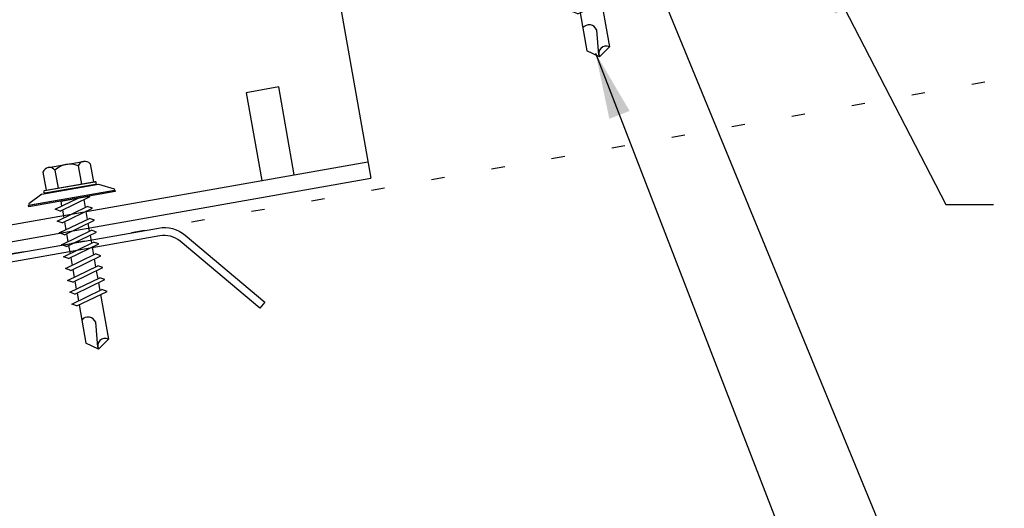
# Model space of a CAD drawing. Extents: x 0.2 to 43.1, y 9.4 to 35.9.
# Drawn here: x 12.3 to 19.7, y 18.3 to 22 of the extents above; entities that cross this region are included whole.
import ezdxf

# ---------------------------------------------------------------- set-up
doc = ezdxf.new("R2010")
doc.units = 0
doc.header["$LTSCALE"] = 4
doc.header["$MEASUREMENT"] = 0
doc.linetypes.add('ACAD_ISO07W100', pattern=[3, 0, -3])
doc.layers.get('0').update_dxf_attribs({"linetype": 'CONTINUOUS'})
for name, color, linetype in [('CLIP', 5, 'CONTINUOUS'), ('DIM', 2, 'CONTINUOUS'), ('FASTENER', 9, 'CONTINUOUS'), ('STLA', 10, 'CONTINUOUS')]:
    doc.layers.add(name, color=color, linetype=linetype)
doc.styles.add('TEXT1', font='ROMANS.shx', dxfattribs={"width": 0.75, "height": 0.375})
doc.dimstyles.new('DETAIL$7', dxfattribs={"dimscale": 4, "dimtxt": 0.09375, "dimasz": 0.125, "dimexe": 0.0625, "dimexo": 0.125, "dimgap": 0.0625, "dimtad": 1, "dimdec": 4, "dimzin": 3, "dimdsep": 46, "dimlunit": 4, "dimtxsty": 'TEXT1', "dimblk": 'ARCHTICK', "dimcen": 0.0625, "dimclrd": 7, "dimclre": 7, "dimclrt": 2, "dimadec": 0, "dimazin": 0, "dimtfac": 0.59375, "dimtdec": 4, "dimtmove": 0, "dimatfit": 3, "dimfxl": 0, "dimfrac": 2, "dimtolj": 1, "dimtzin": 3, "dimarcsym": 0})

# ---------------------------------------------------------------- blocks, each defined once
blk = doc.blocks.new('MB_DW1')
at = {"layer": 'FASTENER'}
for p, q in [((-0.1351, 0.3023), (0.1351, 0.3023)), ((-0.1808, 0.2758), (-0.1808, 0.1366)), ((-0.0894, 0.2758), (-0.0894, 0.1366)), ((0.0894, 0.2758), (0.0894, 0.1366)), ((0.1808, 0.2758), (0.1808, 0.1366)), ((-0.2169, 0.1143), (-0.3263, 0.0593)), ((-0.2169, 0.1143), (0.2169, 0.1143)), ((-0.1931, 0.1366), (0.1931, 0.1366)), ((-0.1931, 0.1187), (0.1931, 0.1187)), ((-0.1808, 0.1366), (0.1808, 0.1366)), ((0.2169, 0.1143), (0.3263, 0.0593)), ((-0.3263, 0.0593), (-0.3263, 0.0486)), ((-0.3263, 0.0486), (0.3263, 0.0486)), ((-0.1392, -0.016), (0.0458, 0.0369)), ((-0.1035, -0.0361), (0.1392, 0.0333)), ((-0.0863, 0.0369), (-0.0863, -0.0008)), ((-0.0863, 0.0369), (0.0863, 0.0369)), ((0.0863, 0.0369), (0.1328, 0.0369)), ((0.0863, 0.0181), (0.0863, -0.0425)), ((0.1392, 0.0333), (0.1328, 0.0369)), ((0.3263, 0.0593), (0.3263, 0.0486)), ((-0.1035, -0.0361), (-0.1392, -0.016)), ((-0.1392, -0.1069), (0.1035, -0.0375)), ((-0.1035, -0.127), (0.1392, -0.0576)), ((-0.0863, -0.0311), (-0.0863, -0.0917)), ((0.0863, -0.0728), (0.0863, -0.1334)), ((0.1392, -0.0576), (0.1035, -0.0375)), ((-0.1035, -0.127), (-0.1392, -0.1069)), ((-0.1392, -0.1977), (0.1035, -0.1284)), ((-0.1035, -0.2178), (0.1392, -0.1485)), ((-0.0863, -0.122), (-0.0863, -0.1826)), ((0.1392, -0.1485), (0.1035, -0.1284)), ((-0.1035, -0.2178), (-0.1392, -0.1977)), ((-0.1392, -0.2886), (0.1035, -0.2193)), ((-0.0863, -0.2129), (-0.0863, -0.2735)), ((0.0863, -0.1636), (0.0863, -0.2243)), ((0.1392, -0.2394), (0.1035, -0.2193)), ((-0.1035, -0.3087), (-0.1392, -0.2886)), ((-0.1035, -0.3087), (0.1392, -0.2394)), ((0.0863, -0.2545), (0.0863, -0.3152)), ((-0.1392, -0.3795), (0.1035, -0.3102)), ((-0.1035, -0.3996), (0.1392, -0.3303)), ((-0.0863, -0.3038), (-0.0863, -0.3644)), ((0.0863, -0.3454), (0.0863, -0.4061)), ((0.1392, -0.3303), (0.1035, -0.3102)), ((-0.1035, -0.3996), (-0.1392, -0.3795)), ((-0.1392, -0.4704), (0.1035, -0.4011)), ((-0.1035, -0.4905), (0.1392, -0.4212)), ((-0.0863, -0.3947), (-0.0863, -0.4553)), ((0.0863, -0.4363), (0.0863, -0.497)), ((0.1392, -0.4212), (0.1035, -0.4011)), ((-0.1035, -0.4905), (-0.1392, -0.4704)), ((-0.1392, -0.5613), (0.1035, -0.492)), ((-0.1035, -0.5814), (0.1392, -0.5121)), ((-0.0863, -0.4856), (-0.0863, -0.5462)), ((0.1392, -0.5121), (0.1035, -0.492)), ((-0.1035, -0.5814), (-0.1392, -0.5613)), ((-0.1392, -0.6522), (0.1035, -0.5829)), ((-0.0863, -0.5765), (-0.0863, -0.6371)), ((0.0863, -0.5272), (0.0863, -0.5879)), ((0.1392, -0.603), (0.1035, -0.5829)), ((-0.1035, -0.6723), (-0.1392, -0.6522)), ((-0.1035, -0.6723), (0.1392, -0.603)), ((-0.0863, -0.6674), (-0.0863, -0.728)), ((0.0863, -0.6181), (0.0863, -0.6787)), ((-0.1392, -0.7431), (0.1035, -0.6738)), ((-0.1035, -0.7632), (0.1392, -0.6939)), ((0.0863, -0.709), (0.0863, -1.0503)), ((0.1392, -0.6939), (0.1035, -0.6738)), ((-0.1035, -0.7632), (-0.1392, -0.7431)), ((-0.0863, -0.7583), (-0.0863, -1.0503)), ((-0.0019, -1.0955), (0.0143, -0.9088)), ((0, -1.1111), (-0.0863, -1.0503)), ((0, -1.1111), (0.0863, -1.0503))]:
    blk.add_line(p, q, dxfattribs=at)
blk.add_lwpolyline([(-0.3307, 0.0369), (-0.3307, 0.0487), (0.3307, 0.0487), (0.3307, 0.0369)], close=True, dxfattribs=at)
for centre, radius, start, end in [((-0.1351, 0.2496), 0.0527, 29.87542, 150.12458), ((0, 0.1382), 0.1641, 56.99743, 123.00257), ((0.1351, 0.2496), 0.0527, 29.87542, 150.12458), ((-0.1931, 0.1276), 0.00894, 90, 270), ((0.1931, 0.1276), 0.00894, 270, 90), ((-0.046, -0.9207), 0.0615, 11.14455, 130.906), ((0.0544, -1.0967), 0.0563, 55.45845, 194.84539)]:
    blk.add_arc(centre, radius, start, end, dxfattribs=at)
blk = doc.blocks.new('FZ7')
at = {"layer": 'FASTENER'}
for p, q in [((-0.2154, 0.3051), (-0.2154, 0.1712)), ((-0.161, 0.3366), (0.161, 0.3366)), ((-0.1065, 0.3051), (-0.1065, 0.1712)), ((0.1065, 0.3051), (0.1065, 0.1712)), ((0.2154, 0.3051), (0.2154, 0.1712)), ((-0.224, 0.1712), (0.2154, 0.1712)), ((-0.324, 0.0712), (-0.324, 0.0369)), ((-0.324, 0.0369), (0.324, 0.0369)), ((-0.1392, -0.016), (0.0458, 0.0369)), ((-0.1035, -0.0361), (0.1392, 0.0333)), ((-0.0863, 0.0369), (-0.0863, -0.0008)), ((-0.0863, 0.0369), (0.0863, 0.0369)), ((0.0863, 0.0369), (0.1328, 0.0369)), ((0.0863, 0.0181), (0.0863, -0.0425)), ((0.1392, 0.0333), (0.1328, 0.0369)), ((0.324, 0.0712), (0.324, 0.0369)), ((-0.1035, -0.0361), (-0.1392, -0.016)), ((-0.1392, -0.1069), (0.1035, -0.0375)), ((-0.1035, -0.127), (0.1392, -0.0576)), ((-0.0863, -0.0311), (-0.0863, -0.0917)), ((0.0863, -0.0728), (0.0863, -0.1334)), ((0.1392, -0.0576), (0.1035, -0.0375)), ((-0.1035, -0.127), (-0.1392, -0.1069)), ((-0.1392, -0.1977), (0.1035, -0.1284)), ((-0.1035, -0.2178), (0.1392, -0.1485)), ((-0.0863, -0.122), (-0.0863, -0.1826)), ((0.1392, -0.1485), (0.1035, -0.1284)), ((-0.1035, -0.2178), (-0.1392, -0.1977)), ((-0.1392, -0.2886), (0.1035, -0.2193)), ((-0.0863, -0.2129), (-0.0863, -0.2735)), ((0.0863, -0.1636), (0.0863, -0.2243)), ((0.1392, -0.2394), (0.1035, -0.2193)), ((-0.1035, -0.3087), (-0.1392, -0.2886)), ((-0.1035, -0.3087), (0.1392, -0.2394)), ((0.0863, -0.2545), (0.0863, -0.3152)), ((-0.1392, -0.3795), (0.1035, -0.3102)), ((-0.1035, -0.3996), (0.1392, -0.3303)), ((-0.0863, -0.3038), (-0.0863, -0.3644)), ((0.0863, -0.3454), (0.0863, -0.4061)), ((0.1392, -0.3303), (0.1035, -0.3102)), ((-0.1035, -0.3996), (-0.1392, -0.3795)), ((-0.1392, -0.4704), (0.1035, -0.4011)), ((-0.1035, -0.4905), (0.1392, -0.4212)), ((-0.0863, -0.3947), (-0.0863, -0.4553)), ((0.0863, -0.4363), (0.0863, -0.497)), ((0.1392, -0.4212), (0.1035, -0.4011)), ((-0.1035, -0.4905), (-0.1392, -0.4704)), ((-0.1392, -0.5613), (0.1035, -0.492)), ((-0.1035, -0.5814), (0.1392, -0.5121)), ((-0.0863, -0.4856), (-0.0863, -0.5462)), ((0.1392, -0.5121), (0.1035, -0.492)), ((-0.1035, -0.5814), (-0.1392, -0.5613)), ((-0.1392, -0.6522), (0.1035, -0.5829)), ((-0.0863, -0.5765), (-0.0863, -0.6371)), ((0.0863, -0.5272), (0.0863, -0.5879)), ((0.1392, -0.603), (0.1035, -0.5829)), ((-0.1035, -0.6723), (-0.1392, -0.6522)), ((-0.1035, -0.6723), (0.1392, -0.603)), ((-0.0863, -0.6674), (-0.0863, -0.728)), ((0.0863, -0.6181), (0.0863, -0.6787)), ((-0.1392, -0.7431), (0.1035, -0.6738)), ((-0.1035, -0.7632), (0.1392, -0.6939)), ((0.0863, -0.709), (0.0863, -0.7696)), ((0.1392, -0.6939), (0.1035, -0.6738)), ((-0.1035, -0.7632), (-0.1392, -0.7431)), ((-0.1392, -0.834), (0.1035, -0.7647)), ((-0.1035, -0.8541), (0.1392, -0.7848)), ((-0.0863, -0.7583), (-0.0863, -0.8189)), ((0.0863, -0.7999), (0.0863, -0.8605)), ((0.1392, -0.7848), (0.1035, -0.7647)), ((-0.1035, -0.8541), (-0.1392, -0.834)), ((-0.1392, -0.9249), (0.1035, -0.8556)), ((-0.1035, -0.945), (0.1392, -0.8757)), ((-0.0863, -0.8492), (-0.0863, -0.9098)), ((0.0863, -0.8908), (0.0863, -1.2321)), ((0.1392, -0.8757), (0.1035, -0.8556)), ((-0.1035, -0.945), (-0.1392, -0.9249)), ((-0.0863, -0.9401), (-0.0863, -1.2321)), ((-0.0019, -1.2773), (0.0143, -1.0906)), ((0, -1.2929), (-0.0863, -1.2321)), ((0, -1.2929), (0.0863, -1.2321))]:
    blk.add_line(p, q, dxfattribs=at)
for centre, radius, start, end in [((-0.161, 0.2738), 0.0628, 29.87542, 150.12458), ((0, 0.141), 0.1956, 56.99743, 123.00257), ((0.161, 0.2738), 0.0628, 29.87542, 150.12458), ((-0.224, 0.0712), 0.1, 90, 180), ((0.224, 0.0712), 0.1, 0, 90), ((-0.046, -1.1025), 0.0615, 11.14455, 130.906), ((0.0544, -1.2785), 0.0563, 55.45845, 194.84539)]:
    blk.add_arc(centre, radius, start, end, dxfattribs=at)
blk = doc.blocks.new('A$C53A16981')
at = {"layer": 'FASTENER', "rotation": 9.999999999999451}
blk.add_blockref('FZ7', (0.332, 1.2732), dxfattribs=at)
blk = doc.blocks.new('_ArchTick')
at = {"color": 0, "linetype": 'ByBlock', "const_width": 0.15}
blk.add_lwpolyline([(-0.5, -0.5), (0.5, 0.5)], dxfattribs=at)
blk = doc.blocks.new('A$C0B323C8E')
at = {"layer": 'CLIP'}
for p, q in [((-1.2932, 2.8619), (0.8601, 3.2416)), ((0.8601, 3.2416), (1.2741, 0.8939)), ((-0.8792, 0.5142), (-1.2932, 2.8619)), ((1.0613, 2.1004), (2.243, 2.3087)), ((2.243, 2.3087), (2.7907, -0.7972)), ((1.1156, 1.7926), (1.7238, 1.8998)), ((-2.1886, 1.5273), (-1.092, 1.7207)), ((1.159, 1.5464), (1.7672, 1.6536)), ((-1.6409, -1.5786), (-2.1886, 1.5273)), ((-1.6374, 1.3072), (-1.0377, 1.4129)), ((-1.594, 1.061), (-0.9943, 1.1667)), ((-0.8792, 0.5142), (1.2741, 0.8939)), ((2.0967, -0.109), (1.8505, -0.1524)), ((2.2136, -0.772), (2.0967, -0.109)), ((1.8505, -0.1524), (1.9674, -0.8154)), ((-0.9808, -0.6516), (-1.227, -0.695)), ((-0.9808, -0.6516), (-0.8639, -1.3147)), ((-0.8639, -1.3147), (-0.9808, -0.6516)), ((-1.6626, -1.4555), (2.769, -0.6741)), ((-1.227, -0.695), (-1.1101, -1.3581)), ((-1.6409, -1.5786), (2.7907, -0.7972))]:
    blk.add_line(p, q, dxfattribs=at)
for centre in [(0.5374, 1.5537), (-0.4127, 1.3862), (0.1595, 0.9903)]:
    blk.add_circle(centre, 0.1648, dxfattribs=at)
for centre, start, end in [((1.737, 1.7752), 280, 100), ((-1.6157, 1.1841), 100, 280)]:
    blk.add_arc(centre, 0.125, start, end, dxfattribs=at)

msp = doc.modelspace()

# ---------------------------------------------------------------- linework, layer by layer
at = {"layer": 'DIM', "linetype": 'ACAD_ISO07W100', "ltscale": 0.03}
msp.add_line((23.16165, 22.18463), (4.03183, 18.81153), dxfattribs=at)
at = {"layer": 'STLA'}
msp.add_lwpolyline([(9.78002, 12.44078), (10.38112, 11.9364, 0.2216947), (10.5342, 11.89538), (12.51601, 12.24483, 0.4142136), (12.6681, 12.46204), (12.01645, 16.15773), (11.3648, 19.85342, -0.4142136), (11.5654, 20.1399), (13.30101, 20.44594, -0.2216947), (13.50292, 20.39184), (14.10402, 19.88745), (14.06558, 19.84164), (13.46448, 20.34603, 0.2216947), (13.3114, 20.38704), (11.57579, 20.08101, 0.4142136), (11.4237, 19.8638), (12.07535, 16.16811), (12.727, 12.47242, -0.4142136), (12.5264, 12.18594), (10.54459, 11.83649, -0.2216947), (10.34268, 11.89059), (9.74158, 12.39498)], format="xyb", close=True, dxfattribs=at)

# ---------------------------------------------------------------- block references
at = {"layer": 'CLIP'}
msp.add_blockref('A$C0B323C8E', (12.11236, 21.61957), dxfattribs=at)
at = {"layer": 'FASTENER'}
msp.add_blockref('A$C53A16981', (16.07231, 21.73844), dxfattribs=at)
at = {"layer": 'FASTENER', "rotation": 9.999999999999918}
msp.add_blockref('MB_DW1', (12.6553, 20.62744), dxfattribs=at)

# ---------------------------------------------------------------- leaders
at = {"layer": 'DIM'}
for points in [[(16.86405, 22.77443), (18.92856, 17.75753), (19.47012, 17.75753)], [(18.24958, 22.54347), (19.24163, 20.62306), (19.60313, 20.62306)], [(16.59943, 21.76597), (18.92803, 15.74009), (19.54436, 15.74009)]]:
    msp.add_leader(points, dimstyle='DETAIL$7', dxfattribs=at)

doc.saveas('drawing.dxf')
